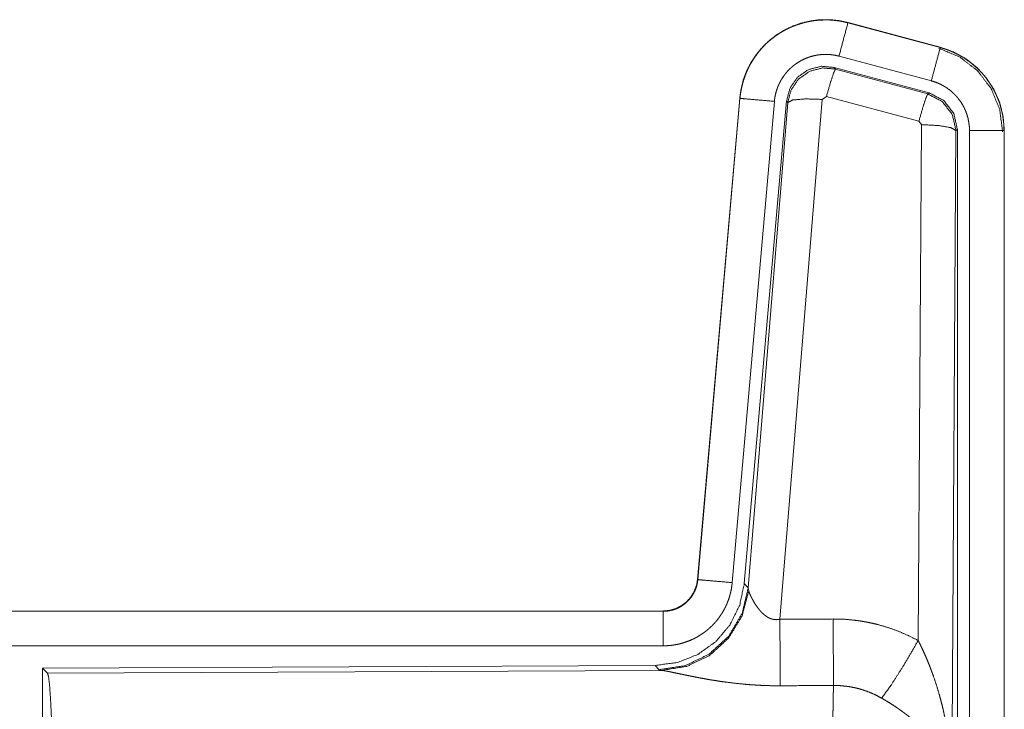
# Model space of a CAD drawing. Units: inches. Extents: x 24 to 136, y 13 to 116.
# Drawn here: x 32 to 34, y 41 to 42 of the extents above; entities that cross this region are included whole.
import ezdxf

# ---------------------------------------------------------------- set-up
doc = ezdxf.new("R2010")
doc.units = ezdxf.units.IN
doc.header["$MEASUREMENT"] = 0
doc.layers.add('1', color=7, linetype='Continuous', true_color=0xffffff)

msp = doc.modelspace()

# ---------------------------------------------------------------- linework, layer by layer
at = {"layer": '1', "color": 18, "linetype": 'Continuous', "lineweight": 18}
for p, q in [((33.5343, 42.1868), (33.5344, 42.1872)), ((33.5343, 42.1868), (33.6679, 42.151)), ((33.668, 42.1514), (33.5344, 42.1872)), ((33.655, 42.1027), (33.5214, 42.1385)), ((33.6679, 42.151), (33.668, 42.1514)), ((33.6519, 42.0853), (33.5145, 42.1221)), ((33.5145, 42.1221), (33.5162, 42.1198)), ((33.5162, 42.1198), (33.6498, 42.0837)), ((33.6498, 42.0837), (33.6519, 42.0853)), ((33.3776, 42.0774), (33.3166, 41.3803)), ((33.317, 41.3803), (33.378, 42.0773)), ((33.4278, 42.073), (33.3668, 41.3759)), ((33.378, 42.0773), (33.3776, 42.0774)), ((33.4455, 42.0738), (33.3843, 41.3746)), ((33.39, 41.3684), (33.4472, 42.0715)), ((33.497, 42.0758), (33.4358, 41.3228)), ((33.4472, 42.0715), (33.4455, 42.0738)), ((33.5032, 42.0802), (33.497, 42.0758)), ((33.6369, 42.0442), (33.5032, 42.0802)), ((33.636, 41.292), (33.6406, 42.0393)), ((33.6406, 42.0393), (33.6369, 42.0442)), ((33.6906, 42.0306), (33.6847, 41.0775)), ((33.6927, 42.0322), (33.6906, 42.0306)), ((33.6927, 40.8221), (33.6927, 42.0322)), ((33.7102, 40.8245), (33.7102, 42.0307)), ((33.7602, 42.0307), (33.7602, 40.8245)), ((33.7602, 42.0307), (33.7606, 42.0307)), ((33.7606, 40.8245), (33.7606, 42.0307)), ((33.317, 41.3803), (33.3166, 41.3803)), ((33.3843, 41.3746), (33.39, 41.3684)), ((33.39, 41.3684), (33.3907, 41.3637)), ((33.2669, 41.3347), (27.7354, 41.3347)), ((28.7753, 41.3343), (33.2669, 41.3343)), ((33.2669, 41.3343), (33.2669, 41.3347)), ((33.2669, 41.2843), (28.7753, 41.2843)), ((33.2555, 41.256), (32.3685, 41.2521)), ((33.2612, 41.2498), (33.2555, 41.256)), ((32.3685, 41.2521), (32.3685, 40.6572)), ((32.3685, 41.2521), (32.3758, 41.2449)), ((32.3758, 41.2449), (33.2649, 41.2488)), ((33.2649, 41.2488), (33.2612, 41.2498))]:
    msp.add_line(p, q, dxfattribs=at)
for points, knots in [([(33.5344, 42.1872), (33.5211, 42.19), (33.5075, 42.1913), (33.4939, 42.1912), (33.4804, 42.1895), (33.4671, 42.1864), (33.4543, 42.1819), (33.442, 42.176), (33.4304, 42.1688), (33.4197, 42.1604), (33.41, 42.1509), (33.4013, 42.1404), (33.3939, 42.129), (33.3877, 42.1168), (33.3829, 42.1041), (33.3796, 42.0909), (33.3776, 42.0774)], [0, 0, 0.062532, 0.125056, 0.187566, 0.250057, 0.312553, 0.375038, 0.43752, 0.500007, 0.562471, 0.624955, 0.687452, 0.74994, 0.812441, 0.874944, 0.937465, 1, 1]), ([(33.378, 42.0773), (33.3784, 42.0808), (33.3788, 42.0842), (33.3794, 42.0875), (33.38, 42.0909), (33.3815, 42.0975), (33.3833, 42.104), (33.3856, 42.1104), (33.3881, 42.1167), (33.3895, 42.1198), (33.391, 42.1228), (33.3918, 42.1243), (33.3926, 42.1259), (33.3934, 42.1274), (33.3943, 42.1288), (33.3978, 42.1346), (33.4017, 42.1402), (33.4058, 42.1455), (33.4103, 42.1506), (33.4126, 42.1531), (33.415, 42.1555), (33.4162, 42.1567), (33.4175, 42.1579), (33.4187, 42.159), (33.42, 42.1602), (33.4252, 42.1645), (33.4307, 42.1685), (33.4363, 42.1723), (33.4422, 42.1757), (33.4452, 42.1773), (33.4482, 42.1788), (33.4498, 42.1795), (33.4513, 42.1802), (33.4529, 42.1809), (33.4545, 42.1816), (33.4608, 42.184), (33.4673, 42.1861), (33.4738, 42.1878), (33.4804, 42.1891), (33.4838, 42.1897), (33.4871, 42.1901), (33.4888, 42.1903), (33.4905, 42.1905), (33.4922, 42.1906), (33.494, 42.1907), (33.5008, 42.191), (33.5075, 42.1909), (33.5143, 42.1904), (33.521, 42.1896), (33.5277, 42.1884), (33.5343, 42.1868)], [0, 0, 0.015763, 0.031532, 0.047273, 0.062961, 0.094182, 0.125308, 0.156407, 0.187595, 0.203233, 0.218942, 0.226814, 0.234688, 0.242559, 0.250394, 0.281643, 0.312786, 0.343874, 0.375029, 0.390659, 0.406345, 0.414216, 0.42209, 0.429957, 0.437819, 0.469105, 0.500247, 0.531339, 0.562481, 0.578101, 0.593769, 0.601616, 0.609479, 0.61736, 0.625228, 0.656544, 0.687704, 0.718811, 0.749924, 0.765522, 0.781164, 0.789018, 0.796861, 0.804739, 0.812624, 0.843982, 0.875173, 0.906274, 0.93739, 0.968599, 1, 1]), ([(33.5343, 42.1868), (33.5277, 42.1622), (33.5214, 42.1385)], [0, 0, 0.509836, 1, 1]), ([(33.5214, 42.1385), (33.5174, 42.1394), (33.5134, 42.1402), (33.5094, 42.1407), (33.5053, 42.141), (33.5013, 42.141), (33.4972, 42.1409), (33.4962, 42.1408), (33.4952, 42.1407), (33.4942, 42.1406), (33.4931, 42.1405), (33.4911, 42.1402), (33.4891, 42.1399), (33.4851, 42.1391), (33.4812, 42.1381), (33.4774, 42.1368), (33.4736, 42.1354), (33.4717, 42.1346), (33.4698, 42.1337), (33.468, 42.1328), (33.4662, 42.1319), (33.4627, 42.1298), (33.4593, 42.1276), (33.4561, 42.1252), (33.4529, 42.1226), (33.4514, 42.1212), (33.4499, 42.1198), (33.4485, 42.1184), (33.4471, 42.1169), (33.4444, 42.1138), (33.442, 42.1106), (33.4397, 42.1073), (33.4375, 42.1038), (33.437, 42.1029), (33.4365, 42.102), (33.4361, 42.1011), (33.4356, 42.1002), (33.4347, 42.0984), (33.4338, 42.0965), (33.4323, 42.0928), (33.431, 42.0889), (33.4299, 42.0851), (33.429, 42.0811), (33.4286, 42.0791), (33.4283, 42.0771), (33.428, 42.075), (33.4278, 42.073)], [0, 0, 0.031409, 0.062609, 0.093727, 0.124828, 0.156006, 0.187376, 0.195252, 0.203137, 0.210981, 0.218836, 0.234461, 0.25007, 0.281197, 0.312284, 0.343442, 0.374768, 0.390503, 0.406242, 0.421894, 0.437518, 0.468644, 0.499758, 0.530896, 0.562185, 0.577916, 0.593665, 0.609339, 0.624967, 0.656128, 0.68721, 0.718349, 0.749595, 0.757449, 0.765298, 0.773177, 0.781055, 0.796764, 0.812415, 0.843589, 0.874691, 0.905812, 0.937038, 0.952715, 0.968465, 0.984232, 1, 1]), ([(33.6679, 42.151), (33.666, 42.1439), (33.655, 42.1027)], [0, 0, 0.145335, 1, 1]), ([(33.666, 42.1498), (33.696, 42.1373), (33.7218, 42.1174), (33.7416, 42.0914), (33.754, 42.0612), (33.7581, 42.0288)], [0, 0, 0.199754, 0.399538, 0.599468, 0.799602, 1, 1]), ([(33.6679, 42.151), (33.6681, 42.1509), (33.6682, 42.1509), (33.6684, 42.1508), (33.6685, 42.1508), (33.6688, 42.1507), (33.6691, 42.1506), (33.6698, 42.1505), (33.6704, 42.1503), (33.6716, 42.1499), (33.6728, 42.1495), (33.6753, 42.1487), (33.6777, 42.1479), (33.6824, 42.1461), (33.6871, 42.1441), (33.6917, 42.1419), (33.6962, 42.1395), (33.6984, 42.1383), (33.7006, 42.1369), (33.7017, 42.1363), (33.7028, 42.1356), (33.7039, 42.1349), (33.7049, 42.1342), (33.7132, 42.1282), (33.7208, 42.1215), (33.7245, 42.118), (33.7279, 42.1143), (33.7296, 42.1124), (33.7313, 42.1105), (33.7329, 42.1085), (33.7345, 42.1064), (33.7404, 42.0981), (33.7455, 42.0894), (33.7478, 42.0848), (33.7499, 42.0802), (33.7509, 42.0779), (33.7518, 42.0755), (33.7523, 42.0743), (33.7527, 42.0731), (33.7532, 42.0719), (33.7536, 42.0707), (33.7565, 42.0609), (33.7585, 42.051), (33.7598, 42.0409), (33.7602, 42.0307)], [0, 0, 0.000993, 0.001967, 0.002956, 0.003949, 0.005922, 0.007889, 0.01181, 0.015742, 0.023611, 0.031452, 0.047137, 0.062759, 0.093999, 0.125192, 0.156401, 0.187702, 0.203375, 0.219106, 0.226989, 0.234864, 0.242737, 0.250593, 0.313064, 0.37525, 0.406383, 0.437596, 0.453259, 0.468945, 0.484688, 0.500424, 0.562963, 0.625162, 0.656286, 0.687463, 0.703093, 0.718764, 0.72661, 0.734485, 0.742351, 0.750234, 0.812841, 0.87507, 0.937305, 1, 1]), ([(33.7606, 42.0307), (33.7589, 42.051), (33.754, 42.0709), (33.7459, 42.0896), (33.7348, 42.1067), (33.7211, 42.1219), (33.7051, 42.1346), (33.6872, 42.1445), (33.668, 42.1514)], [0, 0, 0.125015, 0.250016, 0.37501, 0.499996, 0.624983, 0.749976, 0.874982, 1, 1]), ([(33.5145, 42.1221), (33.4955, 42.1238), (33.477, 42.1189), (33.4614, 42.1079), (33.4505, 42.0923), (33.4455, 42.0738)], [0, 0, 0.200081, 0.400034, 0.599977, 0.799948, 1, 1]), ([(33.4472, 42.0715), (33.4521, 42.0899), (33.4631, 42.1055), (33.4787, 42.1165), (33.4972, 42.1214), (33.5162, 42.1198)], [0, 0, 0.200038, 0.400063, 0.600071, 0.800061, 1, 1]), ([(33.5162, 42.1198), (33.5137, 42.1144), (33.509, 42.1002), (33.5032, 42.0802)], [0, 0, 0.142837, 0.500039, 1, 1]), ([(33.7102, 42.0307), (33.71, 42.0368), (33.7092, 42.0428), (33.708, 42.0488), (33.7063, 42.0546), (33.7058, 42.0561), (33.7052, 42.0575), (33.7047, 42.0589), (33.7041, 42.0603), (33.7028, 42.0631), (33.7014, 42.0658), (33.6984, 42.0711), (33.6948, 42.076), (33.6939, 42.0773), (33.6929, 42.0784), (33.6919, 42.0796), (33.6909, 42.0807), (33.6888, 42.083), (33.6867, 42.0851), (33.6821, 42.0891), (33.6771, 42.0926), (33.6759, 42.0935), (33.6746, 42.0943), (33.6732, 42.0951), (33.6719, 42.0958), (33.6692, 42.0973), (33.6665, 42.0986), (33.6608, 42.1009), (33.655, 42.1027)], [0, 0, 0.06268, 0.124944, 0.187161, 0.24975, 0.265526, 0.281237, 0.296888, 0.312529, 0.343732, 0.374829, 0.437015, 0.499572, 0.515304, 0.531048, 0.54674, 0.562409, 0.593612, 0.624757, 0.686925, 0.749437, 0.765151, 0.78089, 0.796614, 0.81232, 0.843604, 0.874824, 0.937242, 1, 1]), ([(33.6498, 42.0837), (33.6473, 42.0783), (33.6427, 42.0642), (33.6369, 42.0442)], [0, 0, 0.142823, 0.500065, 1, 1]), ([(33.6498, 42.0837), (33.6709, 42.0727), (33.6854, 42.0539), (33.6906, 42.0306)], [0, 0, 0.33325, 0.666592, 1, 1]), ([(33.6927, 42.0322), (33.6875, 42.0555), (33.673, 42.0743), (33.6519, 42.0853)], [0, 0, 0.333355, 0.666656, 1, 1]), ([(33.378, 42.0773), (33.3853, 42.0767), (33.4278, 42.073)], [0, 0, 0.145302, 1, 1]), ([(33.4472, 42.0715), (33.4547, 42.075), (33.4728, 42.0766), (33.497, 42.0758)], [0, 0, 0.163263, 0.522042, 1, 1]), ([(33.6906, 42.0306), (33.6833, 42.0349), (33.6651, 42.038), (33.6406, 42.0393)], [0, 0, 0.163514, 0.522986, 1, 1]), ([(33.7602, 42.0307), (33.7347, 42.0307), (33.7102, 42.0307)], [0, 0, 0.509804, 1, 1]), ([(33.3843, 41.3746), (33.3777, 41.3434), (33.3636, 41.3147), (33.3429, 41.2903), (33.3169, 41.2718), (33.2872, 41.2601), (33.2555, 41.256)], [0, 0, 0.166696, 0.333361, 0.500004, 0.666641, 0.833302, 1, 1]), ([(33.39, 41.3684), (33.3811, 41.3312), (33.3617, 41.2982), (33.3335, 41.2723), (33.299, 41.2557), (33.2612, 41.2498)], [0, 0, 0.199963, 0.399988, 0.600017, 0.800029, 1, 1]), ([(33.2669, 41.3343), (33.268, 41.3343), (33.2692, 41.3343), (33.2704, 41.3344), (33.2716, 41.3345), (33.2739, 41.3348), (33.2762, 41.3352), (33.2807, 41.3362), (33.2851, 41.3377), (33.2873, 41.3386), (33.2894, 41.3396), (33.2905, 41.3402), (33.2915, 41.3407), (33.2925, 41.3413), (33.2935, 41.3419), (33.2973, 41.3445), (33.3009, 41.3475), (33.3018, 41.3483), (33.3026, 41.3491), (33.3034, 41.35), (33.3042, 41.3508), (33.3057, 41.3526), (33.3072, 41.3545), (33.3098, 41.3583), (33.312, 41.3624), (33.3126, 41.3634), (33.313, 41.3645), (33.3135, 41.3656), (33.3139, 41.3667), (33.3147, 41.3689), (33.3154, 41.3711), (33.3164, 41.3756), (33.317, 41.3803)], [0, 0, 0.015771, 0.031505, 0.047257, 0.06295, 0.094441, 0.125837, 0.188145, 0.250341, 0.281528, 0.312939, 0.328662, 0.344355, 0.360024, 0.375623, 0.437827, 0.500117, 0.515772, 0.53142, 0.547162, 0.562883, 0.594233, 0.625379, 0.687555, 0.749985, 0.765728, 0.781443, 0.797156, 0.812841, 0.844033, 0.875135, 0.937364, 1, 1]), ([(33.3166, 41.3803), (33.315, 41.3712), (33.3117, 41.3626), (33.3068, 41.3547), (33.3006, 41.3478), (33.2932, 41.3422), (33.285, 41.3381), (33.2761, 41.3356), (33.2669, 41.3347)], [0, 0, 0.12502, 0.250049, 0.375007, 0.5, 0.624981, 0.749953, 0.874929, 1, 1]), ([(33.3668, 41.3759), (33.3663, 41.3713), (33.3656, 41.3667), (33.3646, 41.3621), (33.3635, 41.3577), (33.3622, 41.3532), (33.3606, 41.3488), (33.3597, 41.3467), (33.3588, 41.3445), (33.3584, 41.3435), (33.3579, 41.3424), (33.3574, 41.3413), (33.3569, 41.3403), (33.3547, 41.3362), (33.3524, 41.3321), (33.3499, 41.3283), (33.3472, 41.3245), (33.3443, 41.3208), (33.3413, 41.3173), (33.3397, 41.3156), (33.338, 41.3139), (33.3364, 41.3123), (33.3347, 41.3107), (33.3312, 41.3076), (33.3276, 41.3047), (33.3238, 41.302), (33.3199, 41.2995), (33.3179, 41.2983), (33.3159, 41.2971), (33.3149, 41.2966), (33.3139, 41.296), (33.3128, 41.2955), (33.3118, 41.2949), (33.3076, 41.2929), (33.3033, 41.2912), (33.2989, 41.2896), (33.2945, 41.2882), (33.29, 41.287), (33.2855, 41.2861), (33.2832, 41.2857), (33.2809, 41.2853), (33.2785, 41.285), (33.2762, 41.2848), (33.2715, 41.2844), (33.2669, 41.2843)], [0, 0, 0.031417, 0.062658, 0.09378, 0.124854, 0.155968, 0.187182, 0.20284, 0.218529, 0.2264, 0.234287, 0.242142, 0.249995, 0.281274, 0.312407, 0.343499, 0.374616, 0.405762, 0.43708, 0.452817, 0.468544, 0.484224, 0.499864, 0.531044, 0.562152, 0.593221, 0.624365, 0.639966, 0.655611, 0.663461, 0.671327, 0.6792, 0.687073, 0.718443, 0.749656, 0.780764, 0.811839, 0.842963, 0.874173, 0.889829, 0.905559, 0.921301, 0.937046, 0.968503, 1, 1]), ([(33.317, 41.3803), (33.3243, 41.3796), (33.3668, 41.3759)], [0, 0, 0.145367, 1, 1]), ([(33.3907, 41.3637), (33.3811, 41.3276), (33.3617, 41.2957), (33.3343, 41.2706), (33.3012, 41.2546), (33.2649, 41.2488)], [0, 0, 0.201775, 0.402983, 0.60312, 0.802052, 1, 1]), ([(33.3907, 41.3637), (33.3911, 41.3625), (33.3916, 41.3613), (33.3918, 41.3606), (33.3921, 41.3599), (33.3924, 41.3593), (33.3927, 41.3586), (33.3941, 41.3556), (33.3956, 41.3526), (33.3965, 41.351), (33.3974, 41.3493), (33.3978, 41.3485), (33.3983, 41.3477), (33.3988, 41.3469), (33.3993, 41.346), (33.4015, 41.3427), (33.4039, 41.3393), (33.4052, 41.3377), (33.4065, 41.336), (33.4072, 41.3352), (33.408, 41.3344), (33.4087, 41.3335), (33.4095, 41.3327), (33.4111, 41.3312), (33.4128, 41.3296), (33.4146, 41.3282), (33.4165, 41.3268), (33.4185, 41.3256), (33.4207, 41.3245), (33.4213, 41.3242), (33.4219, 41.324), (33.4224, 41.3238), (33.423, 41.3235), (33.4242, 41.3232), (33.4254, 41.3228), (33.4267, 41.3226), (33.4279, 41.3224), (33.4292, 41.3223), (33.4306, 41.3222), (33.4332, 41.3224), (33.4358, 41.3228)], [0, 0, 0.018798, 0.039108, 0.049826, 0.060818, 0.072134, 0.083708, 0.132503, 0.184874, 0.212286, 0.240443, 0.254809, 0.269335, 0.284029, 0.298867, 0.359542, 0.422077, 0.454099, 0.486612, 0.503081, 0.519704, 0.53642, 0.553334, 0.587401, 0.62194, 0.656975, 0.692731, 0.729196, 0.766233, 0.775635, 0.78505, 0.7945, 0.80394, 0.822926, 0.841982, 0.861257, 0.880739, 0.900485, 0.920409, 0.960042, 1, 1]), ([(33.2669, 41.3343), (33.2669, 41.327), (33.2669, 41.2843)], [0, 0, 0.145342, 1, 1]), ([(33.4358, 41.3228), (33.4362, 41.2497), (33.4363, 41.2265)], [0, 0, 0.75949, 1, 1]), ([(33.5128, 41.3232), (33.529, 41.3228), (33.545, 41.3213), (33.549, 41.3208), (33.553, 41.3202), (33.557, 41.3195), (33.561, 41.3188), (33.5689, 41.3172), (33.5767, 41.3154), (33.592, 41.3109), (33.607, 41.3056), (33.6217, 41.2992), (33.636, 41.292)], [0, 0, 0.125778, 0.251367, 0.282797, 0.314244, 0.345715, 0.377171, 0.43986, 0.502255, 0.626586, 0.750668, 0.874975, 1, 1]), ([(33.5128, 41.3232), (33.5131, 41.2833), (33.5134, 41.2269)], [0, 0, 0.414052, 1, 1]), ([(33.5831, 41.2085), (33.5972, 41.228), (33.6155, 41.2569), (33.636, 41.292)], [0, 0, 0.243161, 0.588717, 1, 1]), ([(33.636, 41.292), (33.6391, 41.2858), (33.642, 41.2796), (33.6449, 41.2733), (33.6477, 41.2669), (33.6504, 41.2605), (33.653, 41.2541), (33.6542, 41.2508), (33.6554, 41.2475), (33.6566, 41.2443), (33.6578, 41.241), (33.6623, 41.2278), (33.6663, 41.2145), (33.6681, 41.2078), (33.6699, 41.201), (33.6716, 41.1943), (33.6731, 41.1875), (33.6759, 41.1739), (33.6783, 41.1603), (33.6793, 41.1534), (33.6803, 41.1466), (33.6811, 41.1397), (33.6819, 41.1328), (33.6831, 41.119), (33.684, 41.1052), (33.6843, 41.0983), (33.6845, 41.0914), (33.6846, 41.0879), (33.6846, 41.0844), (33.6846, 41.0827), (33.6847, 41.081), (33.6847, 41.0792), (33.6847, 41.0775)], [0, 0, 0.031115, 0.062262, 0.093443, 0.124671, 0.155942, 0.187257, 0.202928, 0.218632, 0.23433, 0.250048, 0.312804, 0.375468, 0.406795, 0.438103, 0.469424, 0.500737, 0.563214, 0.625595, 0.656774, 0.687946, 0.719135, 0.750334, 0.812722, 0.875105, 0.906309, 0.937528, 0.953148, 0.968766, 0.976568, 0.984384, 0.992199, 1, 1]), ([(32.3758, 41.2449), (32.3774, 41.2395), (32.3789, 41.2265), (32.3803, 41.2063), (32.3816, 41.1796), (32.3827, 41.1471), (32.3836, 41.1096), (32.3842, 41.0684), (32.3846, 41.0247), (32.3848, 40.9796)], [0, 0, 0.021235, 0.070387, 0.146395, 0.247126, 0.369681, 0.510534, 0.665577, 0.830323, 1, 1]), ([(33.4363, 41.2265), (33.423, 41.2266), (33.4098, 41.227), (33.4032, 41.2274), (33.3967, 41.2278), (33.3901, 41.2282), (33.3836, 41.2288), (33.3708, 41.2301), (33.3583, 41.2317), (33.3521, 41.2325), (33.346, 41.2334), (33.343, 41.2339), (33.3401, 41.2344), (33.3371, 41.2348), (33.3341, 41.2353), (33.3284, 41.2364), (33.3227, 41.2374), (33.3172, 41.2384), (33.3119, 41.2395), (33.3067, 41.2405), (33.3016, 41.2415), (33.2992, 41.242), (33.2968, 41.2425), (33.2944, 41.243), (33.2921, 41.2435), (33.2835, 41.2453), (33.2796, 41.2461), (33.276, 41.2469), (33.2743, 41.2472), (33.2727, 41.2475), (33.2719, 41.2476), (33.2712, 41.2478), (33.2704, 41.2479), (33.2697, 41.248), (33.2671, 41.2485), (33.2649, 41.2488)], [0, 0, 0.07689, 0.153289, 0.191301, 0.229187, 0.266989, 0.304657, 0.379112, 0.451981, 0.487826, 0.523262, 0.540838, 0.558308, 0.57566, 0.59287, 0.626698, 0.659765, 0.692048, 0.723548, 0.754174, 0.783945, 0.798475, 0.812758, 0.82668, 0.840241, 0.89077, 0.913707, 0.934953, 0.94493, 0.954422, 0.958993, 0.963446, 0.967778, 0.971958, 0.987244, 1, 1]), ([(33.5113, 40.9796), (33.5113, 40.9845), (33.5113, 40.9919), (33.5113, 40.9943), (33.5113, 40.9968), (33.5113, 41.009), (33.5114, 41.0378), (33.5115, 41.0659), (33.5116, 41.0796), (33.5116, 41.0887), (33.5118, 41.1105), (33.5119, 41.1272), (33.512, 41.143), (33.5122, 41.1582), (33.5122, 41.1618), (33.5123, 41.169), (33.5125, 41.1791), (33.5126, 41.1855), (33.5128, 41.1976), (33.513, 41.2085), (33.513, 41.2111), (33.5131, 41.2136), (33.5131, 41.2148), (33.5131, 41.216), (33.5132, 41.2172), (33.5132, 41.2183), (33.5133, 41.2228), (33.5134, 41.2269)], [0, 0, 0.019888, 0.049701, 0.059638, 0.069563, 0.118922, 0.235316, 0.348789, 0.404427, 0.441071, 0.529445, 0.596693, 0.660928, 0.722084, 0.736892, 0.765707, 0.80679, 0.832789, 0.881456, 0.92569, 0.936037, 0.946109, 0.951046, 0.955904, 0.960697, 0.965397, 0.983383, 1, 1]), ([(33.5831, 41.2085), (33.5751, 41.2128), (33.5669, 41.2165), (33.5584, 41.2197), (33.5497, 41.2223), (33.5453, 41.2234), (33.5408, 41.2243), (33.5386, 41.2248), (33.5363, 41.2252), (33.534, 41.2255), (33.5317, 41.2258), (33.5226, 41.2267), (33.5134, 41.2269)], [0, 0, 0.124706, 0.248734, 0.372628, 0.496859, 0.559296, 0.62203, 0.653529, 0.685074, 0.716585, 0.748101, 0.873899, 1, 1]), ([(33.6847, 41.0775), (33.6846, 41.0785), (33.6846, 41.0796), (33.6845, 41.0806), (33.6844, 41.0816), (33.6843, 41.0837), (33.684, 41.0858), (33.6834, 41.0901), (33.6827, 41.0944), (33.6806, 41.1031), (33.6776, 41.112), (33.6767, 41.1142), (33.6758, 41.1165), (33.6748, 41.1187), (33.6738, 41.1209), (33.6716, 41.1253), (33.6691, 41.1298), (33.6636, 41.1385), (33.6573, 41.1473), (33.6565, 41.1484), (33.6556, 41.1494), (33.6547, 41.1505), (33.6538, 41.1516), (33.652, 41.1537), (33.6502, 41.1559), (33.6463, 41.1601), (33.6423, 41.1642), (33.6381, 41.1683), (33.6338, 41.1724), (33.6315, 41.1744), (33.6292, 41.1764), (33.6269, 41.1783), (33.6245, 41.1803), (33.6197, 41.1842), (33.6147, 41.1879), (33.6122, 41.1898), (33.6096, 41.1916), (33.607, 41.1934), (33.6045, 41.1952), (33.5992, 41.1987), (33.5939, 41.2021), (33.5886, 41.2053), (33.5831, 41.2085)], [0, 0, 0.005952, 0.011964, 0.017978, 0.024015, 0.036179, 0.048442, 0.073286, 0.098537, 0.15046, 0.204525, 0.218397, 0.232375, 0.246445, 0.260614, 0.28925, 0.318364, 0.378183, 0.440494, 0.448508, 0.456528, 0.464594, 0.472668, 0.488904, 0.505229, 0.538182, 0.571557, 0.605395, 0.639734, 0.657126, 0.67464, 0.692315, 0.710106, 0.745911, 0.78198, 0.800139, 0.818317, 0.836499, 0.854673, 0.890996, 0.927333, 0.963658, 1, 1])]:
    msp.add_open_spline(points, degree=1, knots=knots, dxfattribs=at)
for points in [[(33.4358, 41.3228), (33.5128, 41.3232)], [(33.5134, 41.2269), (33.4363, 41.2265)]]:
    msp.add_open_spline(points, degree=1, dxfattribs=at)

doc.saveas('drawing.dxf')
